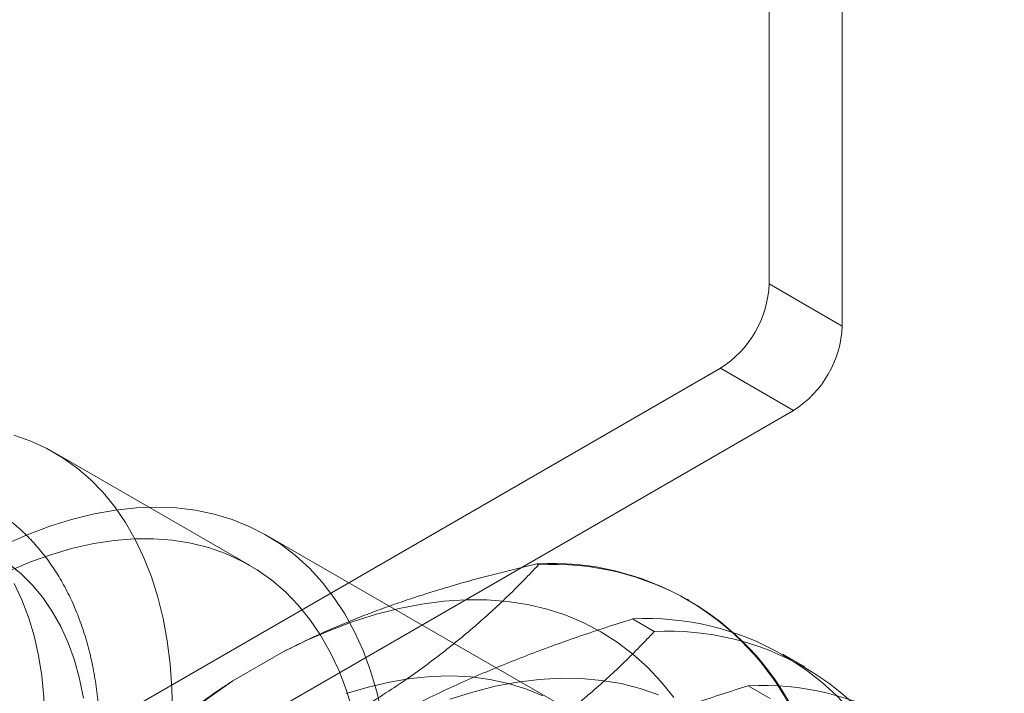
# Model space of a CAD drawing. Units: millimetres. Extents: x 63 to 4293, y 73 to 3057.
# Drawn here: x 2871 to 2880, y 325 to 331 of the extents above; entities that cross this region are included whole.
import ezdxf

# ---------------------------------------------------------------- set-up
doc = ezdxf.new("R2010")
doc.units = ezdxf.units.MM
doc.header["$LTSCALE"] = 2

msp = doc.modelspace()

# ---------------------------------------------------------------- linework, layer by layer
at = {"color": 7, "linetype": 'Continuous', "lineweight": 18}
for p, q in [((2877.6702, 328.4874), (2877.6702, 404.4001)), ((2878.3331, 328.1047), (2878.3331, 404.0174)), ((2878.3331, 328.1047), (2877.6702, 328.4874)), ((2877.2283, 327.7219), (2871.925, 324.6604)), ((2877.2283, 327.7219), (2877.8912, 327.3392)), ((2877.8912, 327.3392), (2872.5879, 324.2777)), ((2872.9561, 325.9352), (2871.1883, 326.9557)), ((2875.764, 324.675), (2873.1123, 326.2058)), ((2875.5781, 325.9388), (2875.5609, 325.9487)), ((2876.9425, 325.6185), (2876.9253, 325.6284)), ((2876.6277, 325.3329), (2876.4284, 325.4479)), ((2872.8042, 324.8865), (2873.2554, 325.1469)), ((2877.9921, 325.0125), (2877.7929, 325.1275)), ((2877.6773, 324.727), (2877.478, 324.842))]:
    msp.add_line(p, q, dxfattribs=at)
at = {"color": 7, "linetype": 'Continuous', "lineweight": 18, "flags": 128}
for points in [[(2870.8169, 327.1157), (2870.9708, 327.0617), (2871.1178, 326.9942), (2871.2574, 326.9136), (2871.3893, 326.82), (2871.513, 326.7137), (2871.6282, 326.595), (2871.7345, 326.4643), (2871.8317, 326.3219), (2871.9195, 326.1682), (2871.9975, 326.0038), (2872.0656, 325.8291), (2872.1235, 325.6446), (2872.1712, 325.4508), (2872.2084, 325.2483), (2872.2351, 325.0378), (2872.2511, 324.8198), (2872.2564, 324.5949)], [(2870.7514, 326.1297), (2870.9534, 326.2175), (2871.1539, 326.2921), (2871.3521, 326.3534), (2871.5477, 326.4011), (2871.7401, 326.4352), (2871.9286, 326.4555), (2872.1129, 326.462), (2872.2924, 326.4546), (2872.4665, 326.4335), (2872.6349, 326.3986), (2872.797, 326.35), (2872.9525, 326.2879), (2873.1007, 326.2125), (2873.2415, 326.1239), (2873.3743, 326.0224), (2873.4988, 325.9083), (2873.6146, 325.7819), (2873.7215, 325.6435), (2873.8191, 325.4936), (2873.9072, 325.3325), (2873.9855, 325.1608), (2874.0538, 324.9787), (2874.112, 324.787), (2874.1597, 324.5861)], [(2870.7724, 325.8828), (2870.968, 325.9649), (2871.162, 326.0339), (2871.3536, 326.0895), (2871.5424, 326.1316), (2871.7277, 326.1599), (2871.9091, 326.1745), (2872.086, 326.1754), (2872.2579, 326.1624), (2872.4243, 326.1356), (2872.5847, 326.0952), (2872.7386, 326.0411), (2872.8856, 325.9737), (2873.0252, 325.8931), (2873.157, 325.7995), (2873.2808, 325.6932), (2873.396, 325.5745), (2873.5023, 325.4438), (2873.5995, 325.3014), (2873.6872, 325.1477), (2873.7653, 324.9833), (2873.8333, 324.8086), (2873.8913, 324.6241)], [(2870.7715, 325.9485), (2870.8831, 325.8583), (2870.9865, 325.7557), (2871.0812, 325.6413), (2871.1669, 325.5153), (2871.2432, 325.3783), (2871.31, 325.2308), (2871.3669, 325.0732), (2871.4137, 324.9063), (2871.4503, 324.7305)], [(2870.8218, 325.771), (2870.8917, 325.6225), (2870.9517, 325.4638), (2871.0015, 325.2955), (2871.0411, 325.1181), (2871.0703, 324.9322), (2871.0889, 324.7387), (2871.0968, 324.5381), (2871.0942, 324.3312), (2871.0809, 324.1187), (2871.057, 323.9014), (2871.0226, 323.68), (2870.9779, 323.4554), (2870.9229, 323.2283), (2870.8579, 322.9996)], [(2876.8049, 324.7352), (2876.6895, 324.8788), (2876.5653, 325.0105), (2876.4327, 325.13), (2876.2919, 325.2371), (2876.1433, 325.3315), (2875.9873, 325.413), (2875.8241, 325.4814), (2875.6543, 325.5365), (2875.4782, 325.5782), (2875.2962, 325.6065), (2875.1088, 325.6211), (2874.9164, 325.6221), (2874.7195, 325.6095), (2874.5186, 325.5834), (2874.3141, 325.5437), (2874.1065, 325.4906), (2873.8963, 325.4242), (2873.6841, 325.3446), (2873.4703, 325.2521), (2873.2554, 325.1469)], [(2873.8338, 324.7709), (2874.0307, 324.8299), (2874.2248, 324.8756), (2874.4156, 324.9077), (2874.6027, 324.9262), (2874.7854, 324.9311), (2874.9633, 324.9222), (2875.136, 324.8997), (2875.3028, 324.8636), (2875.4634, 324.814), (2875.6174, 324.7511)], [(2876.665, 324.7607), (2876.4991, 324.8177), (2876.3269, 324.8613), (2876.1487, 324.8913), (2875.965, 324.9077), (2875.7763, 324.9105), (2875.5829, 324.8996), (2875.3855, 324.8751), (2875.1844, 324.8371), (2874.9802, 324.7855), (2874.7734, 324.7206)]]:
    msp.add_lwpolyline(points, dxfattribs=at)
at = {"color": 7, "linetype": 'Continuous', "lineweight": 18}
for centre, radius, start, end in [((2876.7107, 328.531), 0.9605, 302.60548, 357.39452), ((2877.3736, 328.1483), 0.9605, 302.60548, 357.39452), ((2875.6972, 323.501), 2.4516, 26.80134, 93.18791), ((2875.7144, 323.491), 2.4516, 26.80134, 93.18791), ((2876.5648, 323.0001), 2.4516, 26.80134, 93.18791), ((2876.764, 322.8851), 2.4516, 26.80134, 93.18791), ((2878.2972, 316.898), 9.6948, 124.51296, 175.48704), ((2877.6144, 322.3942), 2.4516, 26.80134, 93.18791)]:
    msp.add_arc(centre, radius, start, end, dxfattribs=at)
for points, knots in [([(2868.1826, 326.2757), (2868.151, 326.2572), (2868.06, 326.2037), (2867.9106, 326.1069), (2867.7351, 325.9824), (2867.5619, 325.8476), (2867.3913, 325.7033), (2867.2239, 325.5499), (2867.06, 325.3879), (2866.9001, 325.2178), (2866.7447, 325.0401), (2866.5941, 324.8553), (2866.4488, 324.6641), (2866.3092, 324.467), (2866.1756, 324.2645), (2866.0485, 324.0572), (2865.9281, 323.8458), (2865.8149, 323.6308), (2865.7092, 323.4129), (2865.6113, 323.1926), (2865.5214, 322.9706), (2865.4399, 322.7476), (2865.367, 322.5241), (2865.303, 322.3008), (2865.248, 322.0783), (2865.2024, 321.8572), (2865.1663, 321.6381), (2865.1398, 321.4216), (2865.1232, 321.2084), (2865.1166, 320.999), (2865.1201, 320.7941), (2865.1339, 320.5943), (2865.1579, 320.4004), (2865.1923, 320.2128), (2865.237, 320.0325), (2865.2919, 319.86), (2865.3568, 319.6962), (2865.4316, 319.5416), (2865.5157, 319.3969), (2865.6089, 319.2627), (2865.7106, 319.1394), (2865.8204, 319.0273), (2865.9376, 318.9267), (2866.0619, 318.8378), (2866.1927, 318.7606), (2866.3297, 318.6954), (2866.4724, 318.6422), (2866.6205, 318.601), (2866.7736, 318.572), (2866.9315, 318.5553), (2867.0937, 318.551), (2867.26, 318.5592), (2867.4298, 318.58), (2867.6027, 318.6135), (2867.7779, 318.6595), (2867.955, 318.7179), (2868.1333, 318.7886), (2868.3121, 318.8713), (2868.4908, 318.9656), (2868.6689, 319.0712), (2868.8456, 319.1876), (2869.0207, 319.3145), (2869.1934, 319.4512), (2869.3634, 319.5975), (2869.5301, 319.7527), (2869.6932, 319.9164), (2869.8522, 320.0882), (2870.0066, 320.2674), (2870.1561, 320.4535), (2870.3003, 320.646), (2870.4387, 320.8443), (2870.5709, 321.0478), (2870.6967, 321.256), (2870.8156, 321.4682), (2870.9273, 321.6839), (2871.0314, 321.9024), (2871.1277, 322.123), (2871.2159, 322.3453), (2871.2956, 322.5684), (2871.3667, 322.7919), (2871.4288, 323.0151), (2871.4818, 323.2374), (2871.5255, 323.4581), (2871.5596, 323.6767), (2871.584, 323.8926), (2871.5986, 324.1051), (2871.6031, 324.3136), (2871.5974, 324.5174), (2871.5816, 324.7161), (2871.5554, 324.9088), (2871.5189, 325.0949), (2871.472, 325.2736), (2871.415, 325.4444), (2871.348, 325.6063), (2871.2713, 325.7589), (2871.1852, 325.9015), (2871.0902, 326.0335), (2870.9868, 326.1545), (2870.8755, 326.2642), (2870.7567, 326.3624), (2870.6311, 326.4488), (2870.4989, 326.5235), (2870.3607, 326.5863), (2870.2168, 326.637), (2870.0677, 326.6756), (2869.9135, 326.702), (2869.7547, 326.7162), (2869.5916, 326.7179), (2869.4246, 326.7071), (2869.2541, 326.6836), (2869.0807, 326.6476), (2868.905, 326.599), (2868.7276, 326.538), (2868.5492, 326.4646), (2868.3672, 326.3787), (2868.2452, 326.3106), (2868.1826, 326.2757)], [0, 0, 0, 0, 0.004766, 0.01373, 0.022688, 0.031639, 0.040582, 0.049516, 0.058441, 0.067357, 0.076266, 0.085168, 0.094064, 0.102956, 0.111845, 0.120732, 0.129618, 0.138505, 0.147393, 0.156285, 0.16518, 0.174082, 0.182991, 0.191907, 0.200833, 0.20977, 0.218718, 0.227677, 0.236648, 0.24563, 0.25462, 0.263616, 0.27261, 0.281595, 0.29056, 0.299492, 0.308378, 0.317203, 0.325955, 0.334624, 0.343206, 0.351704, 0.360129, 0.368495, 0.376822, 0.385135, 0.393449, 0.401787, 0.410171, 0.418618, 0.427139, 0.435741, 0.444422, 0.453178, 0.461998, 0.470869, 0.47978, 0.488718, 0.497671, 0.506632, 0.515593, 0.52455, 0.533499, 0.54244, 0.551372, 0.560295, 0.56921, 0.578117, 0.587018, 0.595913, 0.604804, 0.613692, 0.622579, 0.631465, 0.640352, 0.649241, 0.658134, 0.66703, 0.675933, 0.684843, 0.693762, 0.70269, 0.711629, 0.720579, 0.729541, 0.738515, 0.747498, 0.75649, 0.765486, 0.774479, 0.783461, 0.79242, 0.801344, 0.810219, 0.819029, 0.827764, 0.836415, 0.844979, 0.853461, 0.861872, 0.870228, 0.878551, 0.886862, 0.89518, 0.903526, 0.911922, 0.920383, 0.928921, 0.937539, 0.946237, 0.955007, 0.963838, 0.972719, 0.981636, 0.990578, 1, 1, 1, 1]), ([(2871.4325, 323.5456), (2871.4573, 323.5534), (2871.6594, 323.6167), (2872.0332, 323.7418), (2872.5411, 323.9322), (2873.0347, 324.1418), (2873.5083, 324.3726), (2873.9584, 324.6245), (2874.3581, 324.8816), (2874.7102, 325.1401), (2875.0217, 325.3968), (2875.3126, 325.6629), (2875.4896, 325.8468), (2875.5781, 325.9388)], [0, 0, 0, 0, 0.014195, 0.115851, 0.217565, 0.31918, 0.424327, 0.529598, 0.634739, 0.725563, 0.816393, 0.908193, 1, 1, 1, 1]), ([(2875.5609, 325.9487), (2875.3661, 325.9013), (2874.9757, 325.8062), (2874.4952, 325.6599), (2874.1103, 325.525), (2873.8142, 325.4088), (2873.5272, 325.2838), (2873.346, 325.1926), (2873.2554, 325.1469)], [0, 0, 0, 0, 0.234335, 0.46977, 0.601609, 0.733442, 0.866723, 1, 1, 1, 1]), ([(2876.4284, 325.4479), (2876.2707, 325.3974), (2875.9552, 325.2963), (2875.4957, 325.1291), (2875.0492, 324.9488), (2874.6043, 324.747), (2874.168, 324.5216), (2873.7455, 324.2718), (2873.3477, 324.0031), (2872.9775, 323.7159), (2872.6339, 323.4125), (2872.4095, 323.1894), (2872.2963, 323.069), (2872.2829, 323.0547)], [0, 0, 0, 0, 0.09088, 0.181753, 0.27351, 0.36526, 0.46669, 0.568237, 0.669671, 0.774996, 0.880433, 0.985805, 1, 1, 1, 1]), ([(2872.4821, 322.9397), (2872.5069, 322.9475), (2872.709, 323.0108), (2873.0828, 323.1358), (2873.5907, 323.3263), (2874.0843, 323.5359), (2874.5579, 323.7667), (2875.008, 324.0186), (2875.4077, 324.2757), (2875.7598, 324.5341), (2876.0714, 324.7909), (2876.3623, 325.0569), (2876.5392, 325.2409), (2876.6277, 325.3329)], [0, 0, 0, 0, 0.014195, 0.115851, 0.217565, 0.31918, 0.424327, 0.529598, 0.634739, 0.725563, 0.816393, 0.908193, 1, 1, 1, 1]), ([(2872.8042, 324.8865), (2872.772, 324.8656), (2872.6186, 324.766), (2872.3633, 324.5781), (2872.0577, 324.3129), (2871.7861, 324.0328), (2871.5747, 323.7782), (2871.4594, 323.6171), (2871.4153, 323.5556)], [0, 0, 0, 0, 0.053755, 0.255936, 0.458151, 0.665104, 0.8721, 1, 1, 1, 1]), ([(2877.478, 324.842), (2877.3203, 324.7914), (2877.0048, 324.6903), (2876.5453, 324.5232), (2876.0988, 324.3429), (2875.6539, 324.141), (2875.2176, 323.9156), (2874.7951, 323.6659), (2874.3973, 323.3971), (2874.0271, 323.1099), (2873.6835, 322.8066), (2873.4592, 322.5835), (2873.3459, 322.4631), (2873.3325, 322.4488)], [0, 0, 0, 0, 0.09088, 0.181753, 0.27351, 0.36526, 0.46669, 0.568237, 0.669671, 0.774996, 0.880433, 0.985805, 1, 1, 1, 1])]:
    msp.add_open_spline(points, degree=3, knots=knots, dxfattribs=at)

doc.saveas('drawing.dxf')
